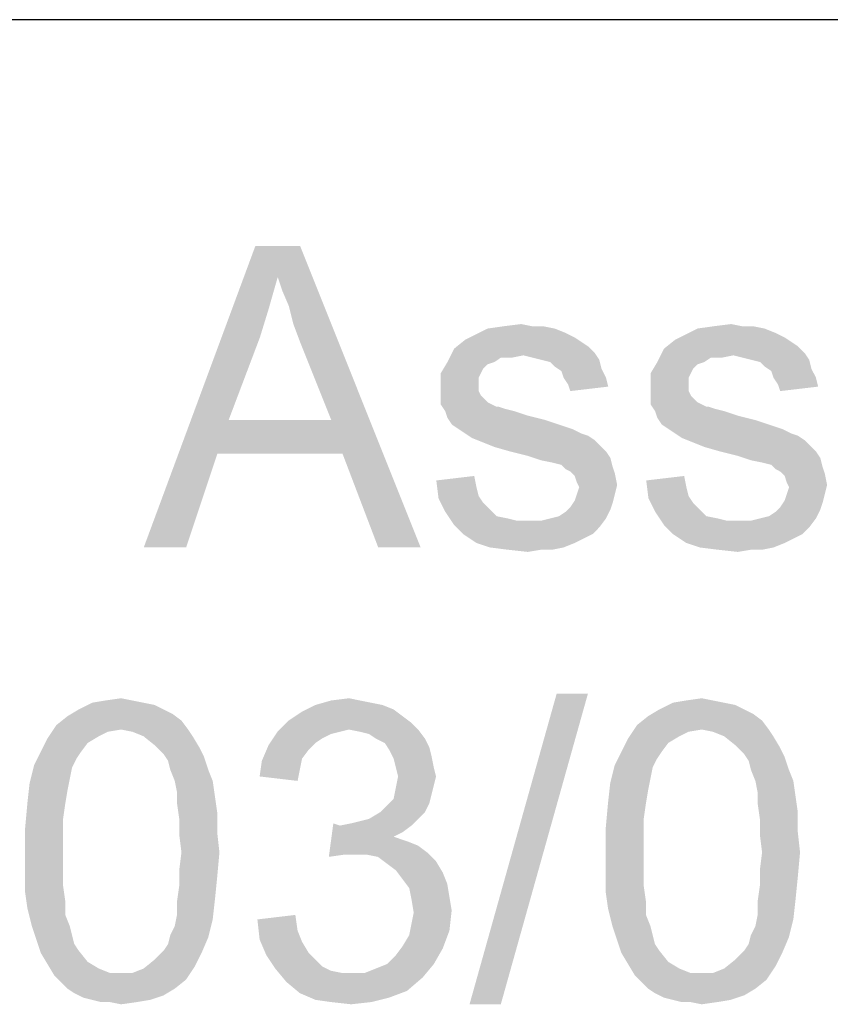
# Paper-space layout '46058_1_1' of a CAD drawing. Units: millimetres. Extents: x 0 to 594, y 0 to 420.
# Drawn here: x 571 to 580, y 48 to 59 of the extents above; entities that cross this region are included whole.
import ezdxf

# ---------------------------------------------------------------- set-up
doc = ezdxf.new("R2010")
doc.units = ezdxf.units.MM
doc.header["$LTSCALE"] = 32.67
doc.layers.get('0').update_dxf_attribs({"linetype": 'CONTINUOUS'})

# ---------------------------------------------------------------- blocks, each defined once
blk = doc.blocks.new('*T50')
at = {"color": 2, "linetype": 'Continuous'}
for p, q in [((114.8, 63), (0, 63)), ((0, 0), (0, 63)), ((19.6, 49), (19.6, 63)), ((114.8, 0), (114.8, 63)), ((114.8, 56), (0, 56)), ((114.8, 49), (0, 49)), ((114.8, 35), (0, 35)), ((19.6, 14), (19.6, 35)), ((78.4, 0), (78.4, 35)), ((98, 0), (98, 35)), ((114.8, 28), (0, 28)), ((78.4, 21), (0, 21)), ((39.2, 14), (39.2, 21)), ((58.8, 14), (58.8, 21)), ((114.8, 14), (0, 14)), ((114.8, 0), (0, 0))]:
    blk.add_line(p, q, dxfattribs=at)

psp = doc.layouts.new('46058_1_1')

# ---------------------------------------------------------------- linework, layer by layer
at = {"color": 5, "linetype": 'Continuous'}
for points in [[(573.5605, 56.0547), (572.0049, 52.9177), (573.3012, 56.4177)], [(573.3012, 56.4177), (573.8198, 56.4177), (573.5605, 56.0547)], [(573.6124, 55.8991), (573.5605, 56.0547), (573.8198, 56.4177)], [(573.6901, 55.7177), (573.6124, 55.8991), (573.8198, 56.4177)], [(573.742, 55.5103), (573.6901, 55.7177), (573.8198, 56.4177)], [(573.8198, 55.3029), (573.742, 55.5103), (573.8198, 56.4177)], [(574.1827, 54.3954), (573.8198, 55.3029), (573.8198, 56.4177)], [(574.3124, 54.0066), (574.1827, 54.3954), (573.8198, 56.4177)], [(574.7272, 52.9177), (574.3124, 54.0066), (573.8198, 56.4177)], [(574.7272, 52.9177), (573.8198, 56.4177), (575.2198, 52.9177)], [(573.5605, 56.0547), (573.4568, 55.6917), (572.0049, 52.9177)], [(573.4568, 55.6917), (573.3531, 55.3547), (572.0049, 52.9177)], [(576.7753, 55.4584), (576.9049, 55.4066), (575.842, 55.3806)], [(576.7753, 55.4584), (575.842, 55.3806), (575.9975, 55.4584)], [(576.5161, 55.4843), (576.6457, 55.4843), (575.9975, 55.4584)], [(576.5161, 55.4843), (575.9975, 55.4584), (576.179, 55.4843)], [(575.9975, 55.4584), (576.6457, 55.4843), (576.7753, 55.4584)], [(576.179, 55.4843), (576.3864, 55.5103), (576.5161, 55.4843)], [(579.2124, 55.4584), (579.342, 55.4066), (578.279, 55.3806)], [(579.2124, 55.4584), (578.279, 55.3806), (578.4346, 55.4584)], [(578.9531, 55.4843), (579.0827, 55.4843), (578.4346, 55.4584)], [(578.9531, 55.4843), (578.4346, 55.4584), (578.6161, 55.4843)], [(578.4346, 55.4584), (579.0827, 55.4843), (579.2124, 55.4584)], [(578.6161, 55.4843), (578.8235, 55.5103), (578.9531, 55.4843)], [(573.3531, 55.3547), (572.9901, 54.3954), (572.0049, 52.9177)], [(577.0864, 55.3029), (575.6087, 55.2251), (575.7383, 55.3288)], [(577.0087, 55.3547), (575.7383, 55.3288), (575.842, 55.3806)], [(575.7383, 55.3288), (577.0087, 55.3547), (577.0864, 55.3029)], [(575.842, 55.3806), (576.9049, 55.4066), (577.0087, 55.3547)], [(579.5235, 55.3029), (578.0457, 55.2251), (578.1753, 55.3288)], [(579.4457, 55.3547), (578.1753, 55.3288), (578.279, 55.3806)], [(578.1753, 55.3288), (579.4457, 55.3547), (579.5235, 55.3029)], [(578.279, 55.3806), (579.342, 55.4066), (579.4457, 55.3547)], [(576.4124, 55.1473), (575.5309, 55.0695), (575.6087, 55.2251)], [(577.0864, 55.3029), (577.1642, 55.251), (575.6087, 55.2251)], [(575.6087, 55.2251), (577.1642, 55.251), (577.242, 55.1732)], [(575.6087, 55.2251), (577.242, 55.1732), (576.4124, 55.1473)], [(578.8494, 55.1473), (577.9679, 55.0695), (578.0457, 55.2251)], [(579.5235, 55.3029), (579.6012, 55.251), (578.0457, 55.2251)], [(578.0457, 55.2251), (579.6012, 55.251), (579.679, 55.1732)], [(578.0457, 55.2251), (579.679, 55.1732), (578.8494, 55.1473)], [(576.4124, 55.1473), (576.1531, 55.1214), (575.5309, 55.0695)], [(575.5309, 55.0695), (576.1531, 55.1214), (576.0753, 55.0695)], [(576.1531, 55.1214), (576.4124, 55.1473), (576.2827, 55.1214)], [(576.5161, 55.1214), (576.4124, 55.1473), (577.242, 55.1732)], [(576.6198, 55.0954), (576.5161, 55.1214), (577.242, 55.1732)], [(576.6198, 55.0954), (577.242, 55.1732), (577.2938, 55.0954)], [(577.2938, 55.0954), (576.7235, 55.0695), (576.6198, 55.0954)], [(576.7753, 55.0177), (576.7235, 55.0695), (577.2938, 55.0954)], [(576.7753, 55.0177), (577.2938, 55.0954), (577.3198, 54.9917)], [(578.8494, 55.1473), (578.5901, 55.1214), (577.9679, 55.0695)], [(577.9679, 55.0695), (578.5901, 55.1214), (578.5124, 55.0695)], [(578.5901, 55.1214), (578.8494, 55.1473), (578.7198, 55.1214)], [(578.9531, 55.1214), (578.8494, 55.1473), (579.679, 55.1732)], [(579.0568, 55.0954), (578.9531, 55.1214), (579.679, 55.1732)], [(579.0568, 55.0954), (579.679, 55.1732), (579.7309, 55.0954)], [(579.7309, 55.0954), (579.1605, 55.0695), (579.0568, 55.0954)], [(579.2124, 55.0177), (579.1605, 55.0695), (579.7309, 55.0954)], [(579.2124, 55.0177), (579.7309, 55.0954), (579.7568, 54.9917)], [(576.0753, 55.0695), (575.9975, 55.0436), (575.4531, 54.9399)], [(576.0753, 55.0695), (575.4531, 54.9399), (575.5309, 55.0695)], [(575.9975, 55.0436), (575.9457, 54.9917), (575.4531, 54.9399)], [(575.4531, 54.9399), (575.9457, 54.9917), (575.9198, 54.9399)], [(577.3198, 54.9917), (576.8531, 54.9658), (576.7753, 55.0177)], [(576.879, 54.888), (576.8531, 54.9658), (577.3198, 54.9917)], [(576.879, 54.888), (577.3198, 54.9917), (577.3716, 54.888)], [(578.5124, 55.0695), (578.4346, 55.0436), (577.8901, 54.9399)], [(578.5124, 55.0695), (577.8901, 54.9399), (577.9679, 55.0695)], [(578.4346, 55.0436), (578.3827, 54.9917), (577.8901, 54.9399)], [(577.8901, 54.9399), (578.3827, 54.9917), (578.3568, 54.9399)], [(579.7568, 54.9917), (579.2901, 54.9658), (579.2124, 55.0177)], [(579.3161, 54.888), (579.2901, 54.9658), (579.7568, 54.9917)], [(579.3161, 54.888), (579.7568, 54.9917), (579.8087, 54.888)], [(575.9198, 54.9399), (575.8938, 54.888), (575.4531, 54.7584)], [(575.9198, 54.9399), (575.4531, 54.7584), (575.4531, 54.9399)], [(575.8938, 54.888), (575.8938, 54.8103), (575.4531, 54.7584)], [(577.3716, 54.888), (576.9309, 54.8103), (576.879, 54.888)], [(576.9309, 54.8103), (577.3716, 54.888), (577.3975, 54.7843)], [(578.3568, 54.9399), (578.3309, 54.888), (577.8901, 54.7584)], [(578.3568, 54.9399), (577.8901, 54.7584), (577.8901, 54.9399)], [(578.3309, 54.888), (578.3309, 54.8103), (577.8901, 54.7584)], [(579.8087, 54.888), (579.3679, 54.8103), (579.3161, 54.888)], [(579.3679, 54.8103), (579.8087, 54.888), (579.8346, 54.7843)], [(575.4531, 54.7584), (575.8938, 54.8103), (575.8938, 54.7325)], [(575.8938, 54.7325), (575.4531, 54.6806), (575.4531, 54.7584)], [(577.3975, 54.7843), (576.9568, 54.7325), (576.9309, 54.8103)], [(577.8901, 54.7584), (578.3309, 54.8103), (578.3309, 54.7325)], [(578.3309, 54.7325), (577.8901, 54.6806), (577.8901, 54.7584)], [(579.8346, 54.7843), (579.3938, 54.7325), (579.3679, 54.8103)], [(575.4531, 54.6806), (575.8938, 54.7325), (575.9198, 54.6806)], [(575.9198, 54.6806), (575.9975, 54.6029), (575.4531, 54.5769)], [(575.9198, 54.6806), (575.4531, 54.5769), (575.4531, 54.6806)], [(577.8901, 54.6806), (578.3309, 54.7325), (578.3568, 54.6806)], [(578.3568, 54.6806), (578.4346, 54.6029), (577.8901, 54.5769)], [(578.3568, 54.6806), (577.8901, 54.5769), (577.8901, 54.6806)], [(575.4531, 54.5769), (575.9975, 54.6029), (576.1012, 54.551)], [(576.1012, 54.551), (575.5049, 54.4991), (575.4531, 54.5769)], [(576.1272, 54.551), (576.2049, 54.5251), (575.5049, 54.4991)], [(576.1012, 54.551), (576.1272, 54.551), (575.5049, 54.4991)], [(575.5049, 54.4991), (576.2049, 54.5251), (576.3087, 54.4991)], [(577.8901, 54.5769), (578.4346, 54.6029), (578.5383, 54.551)], [(578.5383, 54.551), (577.942, 54.4991), (577.8901, 54.5769)], [(578.5642, 54.551), (578.642, 54.5251), (577.942, 54.4991)], [(578.5383, 54.551), (578.5642, 54.551), (577.942, 54.4991)], [(577.942, 54.4991), (578.642, 54.5251), (578.7457, 54.4991)], [(572.9901, 54.3954), (572.8605, 54.0066), (572.0049, 52.9177)], [(572.9901, 54.3954), (574.1827, 54.3954), (572.8605, 54.0066)], [(574.3124, 54.0066), (572.8605, 54.0066), (574.1827, 54.3954)], [(576.3087, 54.4991), (575.5309, 54.4214), (575.5049, 54.4991)], [(576.3087, 54.4991), (576.4642, 54.4473), (575.5309, 54.4214)], [(575.5309, 54.4214), (576.4642, 54.4473), (576.6716, 54.3954)], [(576.6716, 54.3954), (575.5827, 54.3436), (575.5309, 54.4214)], [(575.5827, 54.3436), (576.6716, 54.3954), (576.8272, 54.3436)], [(578.7457, 54.4991), (577.9679, 54.4214), (577.942, 54.4991)], [(578.7457, 54.4991), (578.9012, 54.4473), (577.9679, 54.4214)], [(577.9679, 54.4214), (578.9012, 54.4473), (579.1087, 54.3954)], [(579.1087, 54.3954), (578.0198, 54.3436), (577.9679, 54.4214)], [(578.0198, 54.3436), (579.1087, 54.3954), (579.2642, 54.3436)], [(576.8272, 54.3436), (575.6605, 54.2917), (575.5827, 54.3436)], [(575.6605, 54.2917), (576.8272, 54.3436), (576.9827, 54.2917)], [(576.9827, 54.2917), (575.7383, 54.2399), (575.6605, 54.2917)], [(575.7383, 54.2399), (576.9827, 54.2917), (577.0864, 54.2399)], [(579.2642, 54.3436), (578.0975, 54.2917), (578.0198, 54.3436)], [(578.0975, 54.2917), (579.2642, 54.3436), (579.4198, 54.2917)], [(579.4198, 54.2917), (578.1753, 54.2399), (578.0975, 54.2917)], [(578.1753, 54.2399), (579.4198, 54.2917), (579.5235, 54.2399)], [(577.0864, 54.2399), (575.8161, 54.188), (575.7383, 54.2399)], [(577.0864, 54.2399), (577.1642, 54.214), (575.8161, 54.188)], [(575.8161, 54.188), (577.1642, 54.214), (577.242, 54.1621)], [(577.242, 54.1621), (575.9457, 54.1362), (575.8161, 54.188)], [(579.5235, 54.2399), (578.2531, 54.188), (578.1753, 54.2399)], [(579.5235, 54.2399), (579.6012, 54.214), (578.2531, 54.188)], [(578.2531, 54.188), (579.6012, 54.214), (579.679, 54.1621)], [(579.679, 54.1621), (578.3827, 54.1362), (578.2531, 54.188)], [(576.0753, 54.0843), (575.9457, 54.1362), (577.242, 54.1621)], [(576.0753, 54.0843), (577.242, 54.1621), (577.3198, 54.0843)], [(577.3198, 54.0843), (576.2568, 54.0325), (576.0753, 54.0843)], [(576.2568, 54.0325), (577.3198, 54.0843), (577.3716, 54.0325)], [(578.5124, 54.0843), (578.3827, 54.1362), (579.679, 54.1621)], [(578.5124, 54.0843), (579.679, 54.1621), (579.7568, 54.0843)], [(579.7568, 54.0843), (578.6938, 54.0325), (578.5124, 54.0843)], [(578.6938, 54.0325), (579.7568, 54.0843), (579.8087, 54.0325)], [(572.0049, 52.9177), (572.8605, 54.0066), (572.4975, 52.9177)], [(577.3716, 54.0325), (576.4642, 53.9806), (576.2568, 54.0325)], [(576.4642, 53.9806), (577.3716, 54.0325), (577.4235, 53.9547)], [(577.4235, 53.9547), (576.6198, 53.9288), (576.4642, 53.9806)], [(576.7494, 53.9029), (576.6198, 53.9288), (577.4235, 53.9547)], [(576.8531, 53.8769), (576.7494, 53.9029), (577.4235, 53.9547)], [(576.8531, 53.8769), (577.4235, 53.9547), (577.4494, 53.851)], [(579.8087, 54.0325), (578.9012, 53.9806), (578.6938, 54.0325)], [(578.9012, 53.9806), (579.8087, 54.0325), (579.8605, 53.9547)], [(579.8605, 53.9547), (579.0568, 53.9288), (578.9012, 53.9806)], [(579.1864, 53.9029), (579.0568, 53.9288), (579.8605, 53.9547)], [(579.2901, 53.8769), (579.1864, 53.9029), (579.8605, 53.9547)], [(579.2901, 53.8769), (579.8605, 53.9547), (579.8864, 53.851)], [(577.4494, 53.851), (576.9049, 53.8251), (576.8531, 53.8769)], [(576.9568, 53.7991), (576.9049, 53.8251), (577.4494, 53.851)], [(576.9568, 53.7991), (577.4494, 53.851), (577.4753, 53.7732)], [(579.8864, 53.851), (579.342, 53.8251), (579.2901, 53.8769)], [(579.3938, 53.7991), (579.342, 53.8251), (579.8864, 53.851)], [(579.3938, 53.7991), (579.8864, 53.851), (579.9124, 53.7732)], [(575.4012, 53.6954), (575.842, 53.7473), (575.8679, 53.6177)], [(577.4753, 53.7732), (577.0087, 53.7473), (576.9568, 53.7991)], [(577.0346, 53.6695), (577.0087, 53.7473), (577.4753, 53.7732)], [(577.0346, 53.6695), (577.4753, 53.7732), (577.5012, 53.6436)], [(577.8383, 53.6954), (578.279, 53.7473), (578.3049, 53.6177)], [(579.9124, 53.7732), (579.4457, 53.7473), (579.3938, 53.7991)], [(579.4716, 53.6695), (579.4457, 53.7473), (579.9124, 53.7732)], [(579.4716, 53.6695), (579.9124, 53.7732), (579.9383, 53.6436)], [(575.8679, 53.6177), (575.4272, 53.488), (575.4012, 53.6954)], [(575.8679, 53.6177), (575.8938, 53.514), (575.4272, 53.488)], [(577.5012, 53.6436), (577.0605, 53.6177), (577.0346, 53.6695)], [(577.0346, 53.5399), (577.0605, 53.6177), (577.5012, 53.6436)], [(577.0346, 53.5399), (577.5012, 53.6436), (577.4753, 53.5399)], [(578.3049, 53.6177), (577.8642, 53.488), (577.8383, 53.6954)], [(578.3049, 53.6177), (578.3309, 53.514), (577.8642, 53.488)], [(579.9383, 53.6436), (579.4975, 53.6177), (579.4716, 53.6695)], [(579.4716, 53.5399), (579.4975, 53.6177), (579.9383, 53.6436)], [(579.4716, 53.5399), (579.9383, 53.6436), (579.9124, 53.5399)], [(575.4272, 53.488), (575.8938, 53.514), (575.9457, 53.4362)], [(575.9457, 53.4362), (575.5049, 53.3325), (575.4272, 53.488)], [(577.4753, 53.5399), (577.0087, 53.4621), (577.0346, 53.5399)], [(577.0087, 53.4621), (577.4753, 53.5399), (577.4494, 53.4362)], [(577.8642, 53.488), (578.3309, 53.514), (578.3827, 53.4362)], [(578.3827, 53.4362), (577.942, 53.3325), (577.8642, 53.488)], [(579.9124, 53.5399), (579.4457, 53.4621), (579.4716, 53.5399)], [(579.4457, 53.4621), (579.9124, 53.5399), (579.8864, 53.4362)], [(575.9457, 53.4362), (576.0235, 53.3584), (575.5049, 53.3325)], [(577.4235, 53.3584), (576.9049, 53.3325), (576.9568, 53.3843)], [(577.4494, 53.4362), (576.9568, 53.3843), (577.0087, 53.4621)], [(576.9568, 53.3843), (577.4494, 53.4362), (577.4235, 53.3584)], [(578.3827, 53.4362), (578.4605, 53.3584), (577.942, 53.3325)], [(579.8605, 53.3584), (579.342, 53.3325), (579.3938, 53.3843)], [(579.8864, 53.4362), (579.3938, 53.3843), (579.4457, 53.4621)], [(579.3938, 53.3843), (579.8864, 53.4362), (579.8605, 53.3584)], [(575.5049, 53.3325), (576.0235, 53.3584), (576.1012, 53.2806)], [(576.1012, 53.2806), (575.6087, 53.1769), (575.5049, 53.3325)], [(576.1012, 53.2806), (576.2309, 53.2547), (575.6087, 53.1769)], [(576.2309, 53.2547), (576.3346, 53.2288), (575.6087, 53.1769)], [(575.6087, 53.1769), (576.6198, 53.2288), (577.3716, 53.2547)], [(575.6087, 53.1769), (577.3716, 53.2547), (577.2938, 53.151)], [(577.3716, 53.2547), (576.6198, 53.2288), (576.7235, 53.2547)], [(576.7235, 53.2547), (576.8272, 53.2806), (577.4235, 53.3584)], [(576.7235, 53.2547), (577.4235, 53.3584), (577.3716, 53.2547)], [(576.8272, 53.2806), (576.9049, 53.3325), (577.4235, 53.3584)], [(577.942, 53.3325), (578.4605, 53.3584), (578.5383, 53.2806)], [(578.5383, 53.2806), (578.0457, 53.1769), (577.942, 53.3325)], [(578.5383, 53.2806), (578.6679, 53.2547), (578.0457, 53.1769)], [(578.6679, 53.2547), (578.7716, 53.2288), (578.0457, 53.1769)], [(578.0457, 53.1769), (579.0568, 53.2288), (579.8087, 53.2547)], [(578.0457, 53.1769), (579.8087, 53.2547), (579.7309, 53.151)], [(579.8087, 53.2547), (579.0568, 53.2288), (579.1605, 53.2547)], [(579.1605, 53.2547), (579.2642, 53.2806), (579.8605, 53.3584)], [(579.1605, 53.2547), (579.8605, 53.3584), (579.8087, 53.2547)], [(579.2642, 53.2806), (579.342, 53.3325), (579.8605, 53.3584)], [(576.4642, 53.2288), (576.6198, 53.2288), (575.6087, 53.1769)], [(576.3346, 53.2288), (576.4642, 53.2288), (575.6087, 53.1769)], [(577.2938, 53.151), (575.7124, 53.0732), (575.6087, 53.1769)], [(575.7124, 53.0732), (577.2938, 53.151), (577.2161, 53.0732)], [(578.9012, 53.2288), (579.0568, 53.2288), (578.0457, 53.1769)], [(578.7716, 53.2288), (578.9012, 53.2288), (578.0457, 53.1769)], [(579.7309, 53.151), (578.1494, 53.0732), (578.0457, 53.1769)], [(578.1494, 53.0732), (579.7309, 53.151), (579.6531, 53.0732)], [(577.2161, 53.0732), (575.8679, 52.9695), (575.7124, 53.0732)], [(577.2161, 53.0732), (577.1124, 53.0214), (575.8679, 52.9695)], [(575.8679, 52.9695), (577.1124, 53.0214), (577.0087, 52.9695)], [(579.6531, 53.0732), (578.3049, 52.9695), (578.1494, 53.0732)], [(579.6531, 53.0732), (579.5494, 53.0214), (578.3049, 52.9695)], [(578.3049, 52.9695), (579.5494, 53.0214), (579.4457, 52.9695)], [(577.0087, 52.9695), (576.0235, 52.9177), (575.8679, 52.9695)], [(576.0235, 52.9177), (577.0087, 52.9695), (576.879, 52.9177)], [(576.879, 52.9177), (576.2309, 52.8917), (576.0235, 52.9177)], [(576.6198, 52.8917), (576.2309, 52.8917), (576.879, 52.9177)], [(576.6198, 52.8917), (576.879, 52.9177), (576.7494, 52.8917)], [(579.4457, 52.9695), (578.4605, 52.9177), (578.3049, 52.9695)], [(578.4605, 52.9177), (579.4457, 52.9695), (579.3161, 52.9177)], [(579.3161, 52.9177), (578.6679, 52.8917), (578.4605, 52.9177)], [(579.0568, 52.8917), (578.6679, 52.8917), (579.3161, 52.9177)], [(579.0568, 52.8917), (579.3161, 52.9177), (579.1864, 52.8917)], [(576.6198, 52.8917), (576.4642, 52.8658), (576.2309, 52.8917)], [(579.0568, 52.8917), (578.9012, 52.8658), (578.6679, 52.8917)], [(577.1613, 51.2195), (575.7872, 47.6158), (576.7984, 51.2195)], [(575.7872, 47.6158), (577.1613, 51.2195), (576.1502, 47.6158)], [(572.0021, 51.1158), (572.1317, 51.0899), (571.2502, 51.038)], [(572.0021, 51.1158), (571.2502, 51.038), (571.4058, 51.1158)], [(571.2502, 51.038), (572.1317, 51.0899), (572.2354, 51.038)], [(571.8724, 51.1417), (571.4058, 51.1158), (571.5613, 51.1417)], [(571.4058, 51.1158), (571.8724, 51.1417), (572.0021, 51.1158)], [(571.5613, 51.1417), (571.7428, 51.1677), (571.8724, 51.1417)], [(574.7761, 51.0899), (574.9058, 51.038), (573.8428, 51.0121)], [(574.7761, 51.0899), (573.8428, 51.0121), (573.9984, 51.0899)], [(574.5169, 51.1417), (574.6465, 51.1158), (573.9984, 51.0899)], [(574.5169, 51.1417), (573.9984, 51.0899), (574.1798, 51.1417)], [(573.9984, 51.0899), (574.6465, 51.1158), (574.7761, 51.0899)], [(574.1798, 51.1417), (574.3872, 51.1677), (574.5169, 51.1417)], [(578.7428, 51.1158), (578.8724, 51.0899), (577.9909, 51.038)], [(578.7428, 51.1158), (577.9909, 51.038), (578.1465, 51.1158)], [(577.9909, 51.038), (578.8724, 51.0899), (578.9761, 51.038)], [(578.6132, 51.1417), (578.1465, 51.1158), (578.3021, 51.1417)], [(578.1465, 51.1158), (578.6132, 51.1417), (578.7428, 51.1158)], [(578.3021, 51.1417), (578.4835, 51.1677), (578.6132, 51.1417)], [(572.2354, 51.038), (572.3391, 50.9862), (571.1206, 50.9603)], [(572.2354, 51.038), (571.1206, 50.9603), (571.2502, 51.038)], [(571.1206, 50.9603), (572.3391, 50.9862), (572.4428, 50.9084)], [(575.0095, 50.9603), (573.6872, 50.9084), (573.8428, 51.0121)], [(573.8428, 51.0121), (574.9058, 51.038), (575.0095, 50.9603)], [(578.9761, 51.038), (579.0798, 50.9862), (577.8613, 50.9603)], [(578.9761, 51.038), (577.8613, 50.9603), (577.9909, 51.038)], [(577.8613, 50.9603), (579.0798, 50.9862), (579.1835, 50.9084)], [(571.7428, 50.8047), (570.8872, 50.701), (570.9909, 50.8566)], [(572.4428, 50.9084), (570.9909, 50.8566), (571.1206, 50.9603)], [(571.7428, 50.8047), (570.9909, 50.8566), (572.4428, 50.9084)], [(571.7428, 50.8047), (572.4428, 50.9084), (572.5206, 50.8047)], [(575.1132, 50.8825), (573.5576, 50.7788), (573.6872, 50.9084)], [(575.1132, 50.8825), (574.3872, 50.8047), (573.5576, 50.7788)], [(573.6872, 50.9084), (575.0095, 50.9603), (575.1132, 50.8825)], [(574.3872, 50.8047), (575.1132, 50.8825), (575.1909, 50.8047)], [(578.4835, 50.8047), (577.628, 50.701), (577.7317, 50.8566)], [(579.1835, 50.9084), (577.7317, 50.8566), (577.8613, 50.9603)], [(578.4835, 50.8047), (577.7317, 50.8566), (579.1835, 50.9084)], [(578.4835, 50.8047), (579.1835, 50.9084), (579.2613, 50.8047)], [(571.7428, 50.8047), (571.5872, 50.7788), (570.8872, 50.701)], [(571.5872, 50.7788), (571.4835, 50.7269), (570.8872, 50.701)], [(572.5206, 50.8047), (571.8724, 50.7788), (571.7428, 50.8047)], [(572.0021, 50.7269), (571.8724, 50.7788), (572.5206, 50.8047)], [(572.0021, 50.7269), (572.5206, 50.8047), (572.5724, 50.7269)], [(574.2835, 50.7788), (574.1798, 50.7529), (573.4539, 50.6232)], [(574.2835, 50.7788), (573.4539, 50.6232), (573.5576, 50.7788)], [(574.1798, 50.7529), (574.0761, 50.701), (573.4539, 50.6232)], [(573.5576, 50.7788), (574.3872, 50.8047), (574.2835, 50.7788)], [(575.1909, 50.8047), (574.5169, 50.7788), (574.3872, 50.8047)], [(574.6206, 50.7529), (574.5169, 50.7788), (575.1909, 50.8047)], [(574.6984, 50.701), (574.6206, 50.7529), (575.1909, 50.8047)], [(574.6984, 50.701), (575.1909, 50.8047), (575.2687, 50.701)], [(578.4835, 50.8047), (578.328, 50.7788), (577.628, 50.701)], [(578.328, 50.7788), (578.2243, 50.7269), (577.628, 50.701)], [(579.2613, 50.8047), (578.6132, 50.7788), (578.4835, 50.8047)], [(578.7428, 50.7269), (578.6132, 50.7788), (579.2613, 50.8047)], [(578.7428, 50.7269), (579.2613, 50.8047), (579.3132, 50.7269)], [(571.3539, 50.6491), (570.8095, 50.5454), (570.8872, 50.701)], [(570.8095, 50.5454), (571.3539, 50.6491), (571.2761, 50.5454)], [(570.8872, 50.701), (571.4835, 50.7269), (571.3539, 50.6491)], [(572.5724, 50.7269), (572.1317, 50.6232), (572.0021, 50.7269)], [(572.1317, 50.6232), (572.5724, 50.7269), (572.6502, 50.5973)], [(572.6502, 50.5973), (572.2354, 50.5195), (572.1317, 50.6232)], [(573.9206, 50.5714), (573.3761, 50.4417), (573.4539, 50.6232)], [(574.0761, 50.701), (573.9984, 50.6491), (573.4539, 50.6232)], [(573.4539, 50.6232), (573.9984, 50.6491), (573.9206, 50.5714)], [(575.2687, 50.701), (574.8021, 50.6491), (574.6984, 50.701)], [(574.8021, 50.6491), (575.2687, 50.701), (575.3206, 50.5973)], [(575.3206, 50.5973), (574.8539, 50.5714), (574.8021, 50.6491)], [(578.0946, 50.6491), (577.5502, 50.5454), (577.628, 50.701)], [(577.5502, 50.5454), (578.0946, 50.6491), (578.0169, 50.5454)], [(577.628, 50.701), (578.2243, 50.7269), (578.0946, 50.6491)], [(579.3132, 50.7269), (578.8724, 50.6232), (578.7428, 50.7269)], [(578.8724, 50.6232), (579.3132, 50.7269), (579.3909, 50.5973)], [(579.3909, 50.5973), (578.9761, 50.5195), (578.8724, 50.6232)], [(571.2761, 50.5454), (571.2243, 50.4677), (570.7317, 50.3899)], [(571.2761, 50.5454), (570.7317, 50.3899), (570.8095, 50.5454)], [(572.2354, 50.5195), (572.6502, 50.5973), (572.7021, 50.4936)], [(572.7021, 50.4936), (572.2872, 50.4417), (572.2354, 50.5195)], [(573.9206, 50.5714), (573.8428, 50.4677), (573.3761, 50.4417)], [(574.8539, 50.5714), (575.3206, 50.5973), (575.3465, 50.4936)], [(575.3465, 50.4936), (574.9058, 50.4677), (574.8539, 50.5714)], [(578.0169, 50.5454), (577.965, 50.4677), (577.4724, 50.3899)], [(578.0169, 50.5454), (577.4724, 50.3899), (577.5502, 50.5454)], [(578.9761, 50.5195), (579.3909, 50.5973), (579.4428, 50.4936)], [(579.4428, 50.4936), (579.028, 50.4417), (578.9761, 50.5195)], [(570.7317, 50.3899), (571.2243, 50.4677), (571.1724, 50.364)], [(572.3132, 50.338), (572.2872, 50.4417), (572.7021, 50.4936)], [(572.3132, 50.338), (572.7021, 50.4936), (572.7539, 50.338)], [(573.8169, 50.338), (573.3502, 50.2603), (573.3761, 50.4417)], [(573.3761, 50.4417), (573.8428, 50.4677), (573.8169, 50.338)], [(574.9317, 50.364), (574.9058, 50.4677), (575.3465, 50.4936)], [(574.9317, 50.364), (575.3465, 50.4936), (575.3724, 50.364)], [(577.4724, 50.3899), (577.965, 50.4677), (577.9132, 50.364)], [(579.0539, 50.338), (579.028, 50.4417), (579.4428, 50.4936)], [(579.0539, 50.338), (579.4428, 50.4936), (579.4946, 50.338)], [(571.1724, 50.364), (570.6798, 50.1825), (570.7317, 50.3899)], [(571.1724, 50.364), (571.1465, 50.2343), (570.6798, 50.1825)], [(572.7539, 50.338), (572.365, 50.2084), (572.3132, 50.338)], [(572.365, 50.2084), (572.7539, 50.338), (572.8058, 50.2084)], [(573.3502, 50.2603), (573.8169, 50.338), (573.7909, 50.2084)], [(575.3724, 50.364), (574.9576, 50.2603), (574.9317, 50.364)], [(574.9576, 50.2603), (575.3724, 50.364), (575.3984, 50.2603)], [(577.9132, 50.364), (577.4206, 50.1825), (577.4724, 50.3899)], [(577.9132, 50.364), (577.8872, 50.2343), (577.4206, 50.1825)], [(579.4946, 50.338), (579.1058, 50.2084), (579.0539, 50.338)], [(579.1058, 50.2084), (579.4946, 50.338), (579.5465, 50.2084)], [(571.1206, 50.1047), (570.6539, 49.9491), (570.6798, 50.1825)], [(570.6798, 50.1825), (571.1465, 50.2343), (571.1206, 50.1047)], [(572.8058, 50.2084), (572.3909, 50.0788), (572.365, 50.2084)], [(572.3909, 50.0788), (572.8058, 50.2084), (572.8317, 50.0269)], [(575.3984, 50.2603), (575.3724, 50.1566), (574.9317, 50.1306)], [(575.3984, 50.2603), (574.9317, 50.1306), (574.9576, 50.2603)], [(577.8613, 50.1047), (577.3946, 49.9491), (577.4206, 50.1825)], [(577.4206, 50.1825), (577.8872, 50.2343), (577.8613, 50.1047)], [(579.5465, 50.2084), (579.1317, 50.0788), (579.1058, 50.2084)], [(579.1317, 50.0788), (579.5465, 50.2084), (579.5724, 50.0269)], [(570.6539, 49.9491), (571.1206, 50.1047), (571.0946, 49.9491)], [(572.8317, 50.0269), (572.3909, 49.9491), (572.3909, 50.0788)], [(575.3465, 50.0529), (574.9058, 50.001), (574.9317, 50.1306)], [(574.9058, 50.001), (575.3465, 50.0529), (575.3206, 49.9491)], [(574.9317, 50.1306), (575.3724, 50.1566), (575.3465, 50.0529)], [(577.3946, 49.9491), (577.8613, 50.1047), (577.8354, 49.9491)], [(579.5724, 50.0269), (579.1317, 49.9491), (579.1317, 50.0788)], [(571.0946, 49.9491), (571.0687, 49.7677), (570.628, 49.664)], [(571.0946, 49.9491), (570.628, 49.664), (570.6539, 49.9491)], [(572.3909, 49.9491), (572.8317, 50.0269), (572.8576, 49.8454)], [(572.8576, 49.8454), (572.4169, 49.7677), (572.3909, 49.9491)], [(574.7502, 49.8454), (574.828, 49.9232), (575.3206, 49.9491)], [(574.7502, 49.8454), (575.3206, 49.9491), (575.2687, 49.8454)], [(575.3206, 49.9491), (574.828, 49.9232), (574.9058, 50.001)], [(577.8354, 49.9491), (577.8095, 49.7677), (577.3687, 49.664)], [(577.8354, 49.9491), (577.3687, 49.664), (577.3946, 49.9491)], [(579.1317, 49.9491), (579.5724, 50.0269), (579.5984, 49.8454)], [(579.5984, 49.8454), (579.1576, 49.7677), (579.1317, 49.9491)], [(572.4169, 49.7677), (572.8576, 49.8454), (572.8576, 49.6121)], [(575.2687, 49.8454), (574.6206, 49.7677), (574.7502, 49.8454)], [(574.6206, 49.7677), (575.2687, 49.8454), (575.1909, 49.7677)], [(579.1576, 49.7677), (579.5984, 49.8454), (579.5984, 49.6121)], [(570.628, 49.664), (571.0687, 49.7677), (571.0687, 49.5862)], [(572.8576, 49.6121), (572.4169, 49.5862), (572.4169, 49.7677)], [(574.2835, 49.6899), (574.1539, 49.3269), (574.2058, 49.7158)], [(574.2835, 49.6899), (574.4132, 49.7158), (575.1909, 49.7677)], [(574.2835, 49.6899), (575.1909, 49.7677), (575.1132, 49.6899)], [(574.4132, 49.7158), (574.5169, 49.7417), (575.1909, 49.7677)], [(575.1909, 49.7677), (574.5169, 49.7417), (574.6206, 49.7677)], [(577.3687, 49.664), (577.8095, 49.7677), (577.8095, 49.5862)], [(579.5984, 49.6121), (579.1576, 49.5862), (579.1576, 49.7677)], [(571.0687, 49.5862), (570.628, 49.3788), (570.628, 49.664)], [(572.4428, 49.3788), (572.4169, 49.5862), (572.8576, 49.6121)], [(572.4428, 49.3788), (572.8576, 49.6121), (572.8835, 49.3788)], [(575.1132, 49.6899), (575.0095, 49.6121), (574.1539, 49.3269)], [(574.2835, 49.6899), (575.1132, 49.6899), (574.1539, 49.3269)], [(575.0095, 49.6121), (574.9058, 49.5603), (574.1539, 49.3269)], [(577.8095, 49.5862), (577.3687, 49.3788), (577.3687, 49.664)], [(579.1835, 49.3788), (579.1576, 49.5862), (579.5984, 49.6121)], [(579.1835, 49.3788), (579.5984, 49.6121), (579.6243, 49.3788)], [(570.628, 49.3788), (571.0687, 49.5862), (571.0687, 49.3788)], [(574.9058, 49.5603), (575.0613, 49.5084), (574.1539, 49.3269)], [(575.0613, 49.5084), (574.3354, 49.3529), (574.1539, 49.3269)], [(575.0613, 49.5084), (575.1909, 49.4566), (574.3354, 49.3529)], [(577.3687, 49.3788), (577.8095, 49.5862), (577.8095, 49.3788)], [(571.0687, 49.3788), (571.0687, 49.1714), (570.628, 49.1454)], [(571.0687, 49.3788), (570.628, 49.1454), (570.628, 49.3788)], [(572.8835, 49.3788), (572.4169, 49.1714), (572.4428, 49.3788)], [(572.4169, 49.1714), (572.8835, 49.3788), (572.8576, 49.0936)], [(575.1909, 49.4566), (575.2946, 49.3788), (574.3354, 49.3529)], [(574.465, 49.3529), (574.3354, 49.3529), (575.2946, 49.3788)], [(574.5946, 49.3529), (574.465, 49.3529), (575.2946, 49.3788)], [(574.7243, 49.3269), (574.5946, 49.3529), (575.2946, 49.3788)], [(574.7243, 49.3269), (575.2946, 49.3788), (575.3984, 49.2751)], [(577.8095, 49.3788), (577.8095, 49.1714), (577.3687, 49.1454)], [(577.8095, 49.3788), (577.3687, 49.1454), (577.3687, 49.3788)], [(579.6243, 49.3788), (579.1576, 49.1714), (579.1835, 49.3788)], [(579.1576, 49.1714), (579.6243, 49.3788), (579.5984, 49.0936)], [(575.3984, 49.2751), (574.828, 49.2491), (574.7243, 49.3269)], [(574.9317, 49.1714), (574.828, 49.2491), (575.3984, 49.2751)], [(574.9317, 49.1714), (575.3984, 49.2751), (575.4761, 49.1454)], [(570.628, 49.1454), (571.0687, 49.1714), (571.0687, 48.9899)], [(571.0687, 48.9899), (570.628, 48.9121), (570.628, 49.1454)], [(572.8576, 49.0936), (572.4169, 48.9899), (572.4169, 49.1714)], [(575.4761, 49.1454), (575.0095, 49.0677), (574.9317, 49.1714)], [(575.0095, 49.0677), (575.4761, 49.1454), (575.528, 49.0158)], [(577.3687, 49.1454), (577.8095, 49.1714), (577.8095, 48.9899)], [(577.8095, 48.9899), (577.3687, 48.9121), (577.3687, 49.1454)], [(579.5984, 49.0936), (579.1576, 48.9899), (579.1576, 49.1714)], [(572.4169, 48.9899), (572.8576, 49.0936), (572.8317, 48.8343)], [(575.528, 49.0158), (575.0872, 48.964), (575.0095, 49.0677)], [(579.1576, 48.9899), (579.5984, 49.0936), (579.5724, 48.8343)], [(570.628, 48.9121), (571.0687, 48.9899), (571.0946, 48.8084)], [(571.0946, 48.8084), (570.6539, 48.7306), (570.628, 48.9121)], [(572.8317, 48.8343), (572.3909, 48.8084), (572.4169, 48.9899)], [(575.0872, 48.964), (575.528, 49.0158), (575.5539, 48.8603)], [(575.5539, 48.8603), (575.1132, 48.8343), (575.0872, 48.964)], [(577.3687, 48.9121), (577.8095, 48.9899), (577.8354, 48.8084)], [(577.8354, 48.8084), (577.3946, 48.7306), (577.3687, 48.9121)], [(579.5724, 48.8343), (579.1317, 48.8084), (579.1576, 48.9899)], [(570.6539, 48.7306), (571.0946, 48.8084), (571.0946, 48.6529)], [(572.3909, 48.6529), (572.3909, 48.8084), (572.8317, 48.8343)], [(572.3909, 48.6529), (572.8317, 48.8343), (572.8058, 48.601)], [(575.1132, 48.8343), (575.5539, 48.8603), (575.5798, 48.7047)], [(575.5798, 48.7047), (575.1391, 48.6788), (575.1132, 48.8343)], [(577.3946, 48.7306), (577.8354, 48.8084), (577.8354, 48.6529)], [(579.1317, 48.6529), (579.1317, 48.8084), (579.5724, 48.8343)], [(579.1317, 48.6529), (579.5724, 48.8343), (579.5465, 48.601)], [(571.0946, 48.6529), (570.7058, 48.5232), (570.6539, 48.7306)], [(575.1132, 48.5491), (575.1391, 48.6788), (575.5798, 48.7047)], [(575.1132, 48.5491), (575.5798, 48.7047), (575.5539, 48.4714)], [(577.8354, 48.6529), (577.4465, 48.5232), (577.3946, 48.7306)], [(570.7058, 48.5232), (571.0946, 48.6529), (571.1465, 48.5232)], [(572.3132, 48.4195), (572.365, 48.5232), (572.8058, 48.601)], [(572.3132, 48.4195), (572.8058, 48.601), (572.7539, 48.3936)], [(572.8058, 48.601), (572.365, 48.5232), (572.3909, 48.6529)], [(573.3243, 48.601), (573.765, 48.6529), (573.7909, 48.4714)], [(573.7909, 48.4714), (573.3502, 48.3677), (573.3243, 48.601)], [(577.4465, 48.5232), (577.8354, 48.6529), (577.8872, 48.5232)], [(579.0539, 48.4195), (579.1058, 48.5232), (579.5465, 48.601)], [(579.0539, 48.4195), (579.5465, 48.601), (579.4946, 48.3936)], [(579.5465, 48.601), (579.1058, 48.5232), (579.1317, 48.6529)], [(571.1465, 48.5232), (570.7576, 48.3677), (570.7058, 48.5232)], [(571.1465, 48.5232), (571.1724, 48.4195), (570.7576, 48.3677)], [(573.3502, 48.3677), (573.7909, 48.4714), (573.8428, 48.3417)], [(575.0095, 48.2899), (575.0872, 48.4195), (575.5539, 48.4714)], [(575.0095, 48.2899), (575.5539, 48.4714), (575.4761, 48.264)], [(575.5539, 48.4714), (575.0872, 48.4195), (575.1132, 48.5491)], [(577.8872, 48.5232), (577.4984, 48.3677), (577.4465, 48.5232)], [(577.8872, 48.5232), (577.9132, 48.4195), (577.4984, 48.3677)], [(570.7576, 48.3677), (571.1724, 48.4195), (571.1984, 48.3158)], [(571.1984, 48.3158), (570.8095, 48.2121), (570.7576, 48.3677)], [(572.2354, 48.238), (572.2872, 48.3158), (572.7539, 48.3936)], [(572.2354, 48.238), (572.7539, 48.3936), (572.6761, 48.2121)], [(572.7539, 48.3936), (572.2872, 48.3158), (572.3132, 48.4195)], [(573.8428, 48.3417), (573.428, 48.1862), (573.3502, 48.3677)], [(573.8428, 48.3417), (573.9206, 48.2121), (573.428, 48.1862)], [(577.4984, 48.3677), (577.9132, 48.4195), (577.9391, 48.3158)], [(577.9391, 48.3158), (577.5502, 48.2121), (577.4984, 48.3677)], [(578.9761, 48.238), (579.028, 48.3158), (579.4946, 48.3936)], [(578.9761, 48.238), (579.4946, 48.3936), (579.4169, 48.2121)], [(579.4946, 48.3936), (579.028, 48.3158), (579.0539, 48.4195)], [(571.1984, 48.3158), (571.2502, 48.238), (570.8095, 48.2121)], [(570.8095, 48.2121), (571.2502, 48.238), (571.3539, 48.1084)], [(572.6761, 48.2121), (572.1317, 48.1343), (572.2354, 48.238)], [(574.828, 48.0825), (574.9317, 48.1862), (575.4761, 48.264)], [(574.828, 48.0825), (575.4761, 48.264), (575.3724, 48.0825)], [(575.4761, 48.264), (574.9317, 48.1862), (575.0095, 48.2899)], [(577.9391, 48.3158), (577.9909, 48.238), (577.5502, 48.2121)], [(577.5502, 48.2121), (577.9909, 48.238), (578.0946, 48.1084)], [(579.4169, 48.2121), (578.8724, 48.1343), (578.9761, 48.238)], [(571.3539, 48.1084), (570.8872, 48.0825), (570.8095, 48.2121)], [(570.8872, 48.0825), (571.3539, 48.1084), (571.4835, 48.0306)], [(572.5984, 48.0566), (572.0021, 48.0306), (572.1317, 48.1343)], [(572.1317, 48.1343), (572.6761, 48.2121), (572.5984, 48.0566)], [(573.428, 48.1862), (573.9206, 48.2121), (573.9984, 48.1343)], [(573.9984, 48.1343), (573.5317, 48.0306), (573.428, 48.1862)], [(573.9984, 48.1343), (574.0761, 48.0566), (573.5317, 48.0306)], [(578.0946, 48.1084), (577.628, 48.0825), (577.5502, 48.2121)], [(577.628, 48.0825), (578.0946, 48.1084), (578.2243, 48.0306)], [(579.3391, 48.0566), (578.7428, 48.0306), (578.8724, 48.1343)], [(578.8724, 48.1343), (579.4169, 48.2121), (579.3391, 48.0566)], [(571.4835, 48.0306), (570.965, 47.9529), (570.8872, 48.0825)], [(571.4835, 48.0306), (571.6132, 47.9788), (570.965, 47.9529)], [(571.8724, 47.9788), (572.0021, 48.0306), (572.5984, 48.0566)], [(571.8724, 47.9788), (572.5984, 48.0566), (572.4946, 47.901)], [(573.5317, 48.0306), (574.0761, 48.0566), (574.1798, 48.0047)], [(574.1798, 48.0047), (573.6613, 47.8751), (573.5317, 48.0306)], [(574.1798, 48.0047), (574.3095, 47.9788), (573.6613, 47.8751)], [(574.5687, 47.9788), (574.6984, 48.0306), (575.3724, 48.0825)], [(574.5687, 47.9788), (575.3724, 48.0825), (575.2428, 47.9269)], [(575.3724, 48.0825), (574.6984, 48.0306), (574.828, 48.0825)], [(578.2243, 48.0306), (577.7058, 47.9529), (577.628, 48.0825)], [(578.2243, 48.0306), (578.3539, 47.9788), (577.7058, 47.9529)], [(578.6132, 47.9788), (578.7428, 48.0306), (579.3391, 48.0566)], [(578.6132, 47.9788), (579.3391, 48.0566), (579.2354, 47.901)], [(571.7428, 47.9788), (571.8724, 47.9788), (570.965, 47.9529)], [(571.6132, 47.9788), (571.7428, 47.9788), (570.965, 47.9529)], [(572.4946, 47.901), (570.965, 47.9529), (571.8724, 47.9788)], [(572.4946, 47.901), (571.0428, 47.8751), (570.965, 47.9529)], [(571.1206, 47.7973), (571.0428, 47.8751), (572.4946, 47.901)], [(571.1206, 47.7973), (572.4946, 47.901), (572.365, 47.7973)], [(574.5687, 47.9788), (575.2428, 47.9269), (573.6613, 47.8751)], [(574.4132, 47.9788), (574.5687, 47.9788), (573.6613, 47.8751)], [(574.3095, 47.9788), (574.4132, 47.9788), (573.6613, 47.8751)], [(573.6613, 47.8751), (575.2428, 47.9269), (575.0613, 47.7714)], [(578.4835, 47.9788), (578.6132, 47.9788), (577.7058, 47.9529)], [(578.3539, 47.9788), (578.4835, 47.9788), (577.7058, 47.9529)], [(579.2354, 47.901), (577.7058, 47.9529), (578.6132, 47.9788)], [(579.2354, 47.901), (577.7835, 47.8751), (577.7058, 47.9529)], [(577.8613, 47.7973), (577.7835, 47.8751), (579.2354, 47.901)], [(577.8613, 47.7973), (579.2354, 47.901), (579.1058, 47.7973)], [(572.365, 47.7973), (571.1984, 47.7454), (571.1206, 47.7973)], [(571.1984, 47.7454), (572.365, 47.7973), (572.2354, 47.7195)], [(575.0613, 47.7714), (573.8169, 47.7454), (573.6613, 47.8751)], [(573.8169, 47.7454), (575.0613, 47.7714), (574.8539, 47.6936)], [(579.1058, 47.7973), (577.9391, 47.7454), (577.8613, 47.7973)], [(577.9391, 47.7454), (579.1058, 47.7973), (578.9761, 47.7195)], [(572.2354, 47.7195), (571.3021, 47.6936), (571.1984, 47.7454)], [(571.4058, 47.6677), (571.3021, 47.6936), (572.2354, 47.7195)], [(571.4058, 47.6677), (572.2354, 47.7195), (572.0798, 47.6677)], [(572.0798, 47.6677), (571.5095, 47.6417), (571.4058, 47.6677)], [(571.6132, 47.6417), (571.5095, 47.6417), (572.0798, 47.6677)], [(571.6132, 47.6417), (572.0798, 47.6677), (571.9243, 47.6417)], [(574.8539, 47.6936), (573.9984, 47.6677), (573.8169, 47.7454)], [(574.1798, 47.6417), (573.9984, 47.6677), (574.8539, 47.6936)], [(574.1798, 47.6417), (574.8539, 47.6936), (574.6465, 47.6417)], [(578.9761, 47.7195), (578.0428, 47.6936), (577.9391, 47.7454)], [(578.1465, 47.6677), (578.0428, 47.6936), (578.9761, 47.7195)], [(578.1465, 47.6677), (578.9761, 47.7195), (578.8206, 47.6677)], [(578.8206, 47.6677), (578.2502, 47.6417), (578.1465, 47.6677)], [(578.3539, 47.6417), (578.2502, 47.6417), (578.8206, 47.6677)], [(578.3539, 47.6417), (578.8206, 47.6677), (578.665, 47.6417)], [(571.9243, 47.6417), (571.7428, 47.6158), (571.6132, 47.6417)], [(574.6465, 47.6417), (574.4132, 47.6158), (574.1798, 47.6417)], [(578.665, 47.6417), (578.4835, 47.6158), (578.3539, 47.6417)]]:
    psp.add_solid(points, dxfattribs=at)

# ---------------------------------------------------------------- block references
psp.add_blockref('*T50', (469.3303, 10.0427))

doc.saveas('drawing.dxf')
